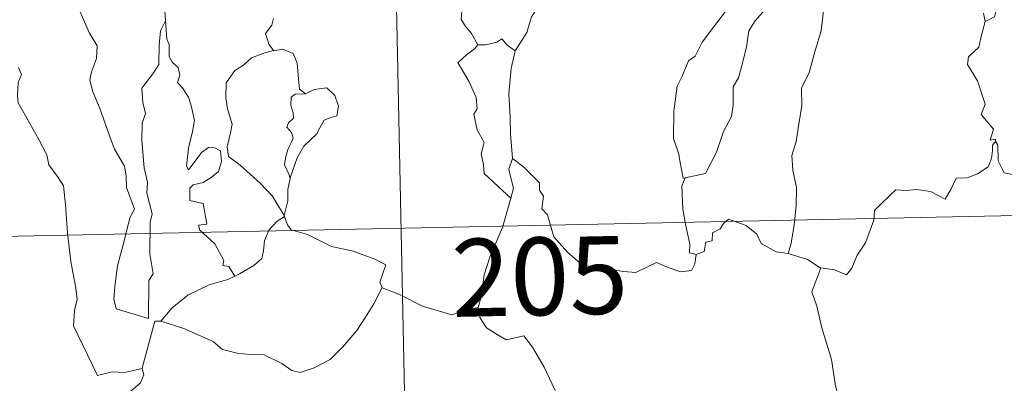
# Model space of a CAD drawing. Units: metres. Extents: x 640916 to 645431, y 4717904 to 4720965.
# Drawn here: x 641251 to 641346, y 4719889 to 4719924 of the extents above; entities that cross this region are included whole.
import ezdxf
from ezdxf.enums import TextEntityAlignment as Align

# ---------------------------------------------------------------- set-up
doc = ezdxf.new("R2010")
doc.units = ezdxf.units.M
doc.header["$MEASUREMENT"] = 0
doc.layers.add('Level 63', color=7, linetype='Continuous', lineweight=0)
doc.styles.add('Arial', font='ARIAL.TTF', dxfattribs={"height": 0.2})

msp = doc.modelspace()

# ---------------------------------------------------------------- linework, layer by layer
at = {"layer": 'Level 63', "linetype": 'Continuous', "lineweight": 0}
for points in [[(641286.77, 4719963.87, 0.01), (641293.01, 4719662.76, 0.01)], [(641313.17, 4719939.05, 0.01), (641312.23, 4719938.19, 0.01), (641311.66, 4719936.61, 0.01), (641311.08, 4719935.57, 0.01), (641310.5, 4719934.82, 0.01), (641309.21, 4719934.22, 0.01), (641306.92, 4719932.58, 0.01), (641305.33, 4719931.07, 0.01), (641303.88, 4719929.05, 0.01), (641302.63, 4719927.34, 0.01), (641301.61, 4719925.59, 0.01), (641300.58, 4719924.04, 0.01), (641300.13, 4719922.53, 0.01), (641299.01, 4719920.77, 0.01)], [(641256.2, 4719927.26, 0.01), (641256.28, 4719926.33, 0.01), (641257.16, 4719924.32, 0.01), (641257.94, 4719922.53, 0.01), (641258.71, 4719921.25, 0.01), (641258.65, 4719920.03, 0.01), (641258.16, 4719918.74, 0.01), (641258, 4719917.95, 0.01), (641258.3, 4719916.82, 0.01), (641258.93, 4719915.3, 0.01), (641259.87, 4719912.67, 0.01), (641260.39, 4719911.29, 0.01), (641261.33, 4719909.65, 0.01), (641261.51, 4719908.71, 0.01), (641261.53, 4719907.59, 0.01), (641262.29, 4719905.48, 0.01), (641261.85, 4719904.66, 0.01), (641261.3, 4719902.43, 0.01), (641260.67, 4719900.02, 0.01), (641260.41, 4719898.02, 0.01), (641260.31, 4719896.82, 0.01), (641260.55, 4719895.86, 0.01)], [(641343.69, 4719927.65, 0.01), (641343.84, 4719926.56, 0.01), (641345.45, 4719924.97, 0.01), (641345.23, 4719924.05, 0.01), (641344.32, 4719923.6, 0.01)], [(641295.41, 4719921.34, 0.01), (641294.81, 4719922.43, 0.01), (641294.2, 4719923.17, 0.01), (641293.82, 4719923.79, 0.01), (641293.93, 4719925.5, 0.01), (641293.97, 4719926.39, 0.01)], [(641265.64, 4719925.46, 0.01), (641265.22, 4719924.63, 0.01), (641265.3, 4719923.7, 0.01), (641265.3, 4719923.67, 0.01)], [(641315.4, 4719908.51, 0.01), (641315.2, 4719908.47, 0.01), (641314.89, 4719910.17, 0.01), (641314.78, 4719910.81, 0.01), (641314.28, 4719912.3, 0.01), (641314.31, 4719914.96, 0.01), (641314.64, 4719917.36, 0.01), (641315.12, 4719918.32, 0.01), (641315.73, 4719919.8, 0.01), (641316.38, 4719920.25, 0.01), (641317.03, 4719921.62, 0.01), (641318.24, 4719923.19, 0.01), (641320.03, 4719925.52, 0.01)], [(641275.72, 4719923.89, 0.01), (641275.55, 4719923.26, 0.01), (641274.93, 4719922.46, 0.01), (641275.25, 4719921.41, 0.01), (641275.7, 4719920.79, 0.01)], [(641323.13, 4719924.76, 0.01), (641322.15, 4719923.67, 0.01), (641321.53, 4719922.7, 0.01), (641321.32, 4719921.14, 0.01), (641320.86, 4719919.37, 0.01), (641320.54, 4719918.16, 0.01), (641320.02, 4719917.29, 0.01), (641320.04, 4719915.53, 0.01), (641319.88, 4719914.44, 0.01), (641319.11, 4719913, 0.01), (641318.43, 4719911, 0.01), (641317.38, 4719908.93, 0.01), (641315.4, 4719908.51, 0.01)], [(641328.73, 4719924.65, 0.01), (641328.53, 4719922.71, 0.01), (641327.97, 4719920.89, 0.01), (641327.36, 4719918.69, 0.01), (641326.63, 4719917.16, 0.01), (641326.66, 4719915.51, 0.01), (641326.34, 4719913.51, 0.01), (641326.11, 4719912.01, 0.01), (641325.7, 4719910.67, 0.01), (641325.79, 4719909.26, 0.01), (641326.13, 4719907.57, 0.01), (641326.12, 4719905.83, 0.01), (641325.92, 4719903.98, 0.01), (641325.62, 4719902.22, 0.01), (641325.34, 4719901.22, 0.01)], [(641344.32, 4719923.6, 0.01), (641344.18, 4719924.42, 0.01)], [(641260.55, 4719895.86, 0.01), (641263.67, 4719894.95, 0.01), (641263.7, 4719898.6, 0.01), (641264.12, 4719899.24, 0.01), (641263.78, 4719901.19, 0.01), (641263.82, 4719904.23, 0.01), (641264.02, 4719905.03, 0.01), (641263.5, 4719907.05, 0.01), (641263.56, 4719908.09, 0.01), (641263.25, 4719909.49, 0.01), (641263.02, 4719912.14, 0.01), (641263.04, 4719913.8, 0.01), (641263.36, 4719914.71, 0.01), (641263.1, 4719915.79, 0.01), (641263.01, 4719917.16, 0.01), (641264.06, 4719918.56, 0.01), (641264.65, 4719919.46, 0.01), (641264.67, 4719921.31, 0.01), (641264.82, 4719922.69, 0.01), (641265.3, 4719923.67, 0.01)], [(641265.3, 4719923.67, 0.01), (641265.42, 4719921.89, 0.01), (641265.65, 4719921.39, 0.01), (641265.65, 4719920.22, 0.01), (641265.96, 4719919.66, 0.01), (641266.51, 4719919.15, 0.01), (641266.67, 4719918.46, 0.01), (641266.46, 4719917.72, 0.01), (641266.93, 4719917.19, 0.01), (641267.51, 4719916.3, 0.01), (641267.77, 4719915.51, 0.01), (641268.1, 4719914.06, 0.01), (641267.9, 4719913, 0.01), (641267.51, 4719911.37, 0.01), (641267.33, 4719909.63, 0.01), (641267.52, 4719909.3, 0.01), (641268.14, 4719910.12, 0.01), (641268.78, 4719910.97, 0.01), (641269.43, 4719911.44, 0.01), (641270.05, 4719911.41, 0.01), (641270.6, 4719911.11, 0.01), (641270.68, 4719910.09, 0.01), (641270.42, 4719909.12, 0.01), (641269.71, 4719908.54, 0.01), (641268.94, 4719908.08, 0.01), (641267.97, 4719907.83, 0.01), (641267.63, 4719907.52, 0.01), (641267.64, 4719906.34, 0.01), (641268.92, 4719906.03, 0.01), (641269.27, 4719904.04, 0.01), (641268.49, 4719903.94, 0.01), (641268.62, 4719903.46, 0.01), (641270.05, 4719902.14, 0.01), (641270.92, 4719900.55, 0.01), (641270.81, 4719900.07, 0.01), (641271.39, 4719899.97, 0.01), (641271.99, 4719899.03, 0.01)], [(641344.32, 4719923.6, 0.01), (641343.93, 4719922.02, 0.01), (641343.73, 4719921.12, 0.01), (641342.73, 4719920.21, 0.01), (641342.62, 4719919.44, 0.01), (641343.6, 4719917.88, 0.01), (641344.34, 4719915.63, 0.01), (641343.96, 4719914.63, 0.01), (641345.15, 4719913.21, 0.01), (641344.81, 4719912.15, 0.01), (641345.33, 4719912.26, 0.01), (641345.34, 4719912.01, 0.01)], [(641295.41, 4719921.34, 0.01), (641295.1, 4719920.98, 0.01), (641294.33, 4719920.4, 0.01), (641293.47, 4719919.6, 0.01), (641293.8, 4719919.11, 0.01), (641294.57, 4719917.78, 0.01), (641295.26, 4719916.28, 0.01), (641295.34, 4719915.16, 0.01), (641295.03, 4719914.65, 0.01), (641295.36, 4719913.16, 0.01), (641296.01, 4719911.93, 0.01), (641295.73, 4719910.82, 0.01), (641295.95, 4719909.76, 0.01), (641296.01, 4719908.93, 0.01), (641297.38, 4719907.69, 0.01), (641298.6, 4719906.56, 0.01)], [(641299.01, 4719920.77, 0.01), (641298.25, 4719921.32, 0.01), (641297.74, 4719921.94, 0.01), (641297.25, 4719921.62, 0.01), (641296.19, 4719921.35, 0.01), (641295.41, 4719921.34, 0.01)], [(641275.7, 4719920.79, 0.01), (641274.88, 4719920.59, 0.01), (641273.59, 4719920.09, 0.01), (641272.83, 4719919.38, 0.01), (641271.98, 4719918.86, 0.01), (641271.14, 4719917.7, 0.01), (641271.11, 4719916.24, 0.01), (641271.28, 4719915.17, 0.01), (641271.71, 4719913.68, 0.01), (641271.56, 4719912.86, 0.01), (641271.23, 4719911.5, 0.01), (641271.37, 4719910.57, 0.01), (641272.49, 4719909.73, 0.01), (641274.43, 4719908, 0.01), (641275.57, 4719906.78, 0.01), (641276.29, 4719905.62, 0.01), (641276.73, 4719904.88, 0.01)], [(641275.7, 4719920.79, 0.01), (641275.74, 4719920.76, 0.01), (641276.58, 4719920.92, 0.01), (641277.59, 4719920.5, 0.01), (641277.99, 4719919.58, 0.01), (641278.12, 4719918.08, 0.01), (641278.22, 4719917.08, 0.01), (641278.81, 4719916.62, 0.01)], [(641299.01, 4719920.77, 0.01), (641298.62, 4719919.08, 0.01), (641298.41, 4719916.63, 0.01), (641298.52, 4719914.4, 0.01), (641298.57, 4719912.76, 0.01), (641298.74, 4719910.38, 0.01)], [(641251.13, 4719919.15, 0.01), (641251.42, 4719918.49, 0.01), (641251.1, 4719917.71, 0.01), (641251.01, 4719916.4, 0.01), (641251.08, 4719915.74, 0.01), (641251.91, 4719914.29, 0.01), (641253.09, 4719912.21, 0.01), (641253.86, 4719910.73, 0.01), (641254.04, 4719909.78, 0.01), (641254.93, 4719908.54, 0.01), (641255.45, 4719907.73, 0.01), (641255.64, 4719905.91, 0.01), (641255.86, 4719903.21, 0.01), (641256.18, 4719900.44, 0.01), (641256.65, 4719897.87, 0.01), (641256.79, 4719896.77, 0.01), (641256.52, 4719895.71, 0.01), (641256.41, 4719894.23, 0.01), (641258.75, 4719889.43, 0.01), (641260.14, 4719889.8, 0.01), (641261.34, 4719889.72, 0.01), (641263.05, 4719890.1, 0.01)], [(641278.81, 4719916.62, 0.01), (641277.79, 4719916.6, 0.01), (641277.41, 4719916.31, 0.01), (641277.37, 4719915.51, 0.01), (641277.61, 4719914.79, 0.01), (641277.64, 4719914.29, 0.01), (641277.15, 4719913.82, 0.01), (641277.01, 4719913.42, 0.01), (641277.44, 4719912.9, 0.01), (641277.6, 4719912.35, 0.01), (641277.41, 4719911.89, 0.01), (641277.08, 4719911.25, 0.01), (641276.91, 4719910.58, 0.01), (641276.77, 4719909.76, 0.01), (641277.19, 4719908.88, 0.01), (641277.32, 4719908.45, 0.01)], [(641278.81, 4719916.62, 0.01), (641279.62, 4719917.03, 0.01), (641280.86, 4719917.21, 0.01), (641281.63, 4719916.46, 0.01), (641281.97, 4719915.42, 0.01), (641281.81, 4719914.49, 0.01), (641281.14, 4719914.3, 0.01), (641280.58, 4719914.09, 0.01), (641280.06, 4719913.13, 0.01), (641279.91, 4719912.8, 0.01), (641278.63, 4719911.58, 0.01), (641277.98, 4719910.45, 0.01), (641277.33, 4719908.53, 0.01), (641277.32, 4719908.45, 0.01)], [(641345.34, 4719912.01, 0.01), (641345.04, 4719911.68, 0.01), (641345.03, 4719911.17, 0.01), (641344.95, 4719910.37, 0.01), (641344.61, 4719909.59, 0.01), (641343.6, 4719908.9, 0.01), (641342.61, 4719908.53, 0.01), (641341.53, 4719908.5, 0.01), (641341.05, 4719907.45, 0.01), (641340.49, 4719906.45, 0.01), (641339.06, 4719907.2, 0.01), (641337.71, 4719907.4, 0.01), (641336.73, 4719907.31, 0.01), (641335.71, 4719907.36, 0.01), (641335.18, 4719906.83, 0.01), (641334.32, 4719906.02, 0.01), (641333.67, 4719905.37, 0.01), (641333.59, 4719904.43, 0.01), (641332.8, 4719902.25, 0.01), (641332, 4719901.05, 0.01), (641331.49, 4719899.8, 0.01), (641330.96, 4719899.14, 0.01), (641329.79, 4719899.65, 0.01), (641328.49, 4719899.83, 0.01)], [(641345.34, 4719912.01, 0.01), (641345.56, 4719911.67, 0.01), (641345.6, 4719910.15, 0.01), (641346.16, 4719908.99, 0.01), (641347.3, 4719908.76, 0.01), (641349.38, 4719908.92, 0.01), (641350.75, 4719909.6, 0.01), (641352.19, 4719910.58, 0.01), (641353.15, 4719910.7, 0.01), (641353.96, 4719910.23, 0.01), (641354.66, 4719910.07, 0.01), (641355.35, 4719910.52, 0.01)], [(641199.74, 4719901.81, 0.01), (641641.06, 4719910.95, 0.01)], [(641298.6, 4719906.56, 0.01), (641298.84, 4719907.51, 0.01), (641298.56, 4719908.64, 0.01), (641298.4, 4719909.34, 0.01), (641298.74, 4719910.38, 0.01)], [(641298.74, 4719910.38, 0.01), (641299.82, 4719909.57, 0.01), (641301.35, 4719908.03, 0.01), (641301.36, 4719907.34, 0.01), (641301.76, 4719906.76, 0.01), (641301.6, 4719905.53, 0.01), (641302.13, 4719904.93, 0.01), (641302.74, 4719902.82, 0.01), (641304.07, 4719901.35, 0.01), (641305.54, 4719900.07, 0.01), (641307.22, 4719899.86, 0.01), (641309.45, 4719899.49, 0.01), (641310.65, 4719899.37, 0.01), (641311.78, 4719899.94, 0.01), (641312.65, 4719900.33, 0.01), (641313.76, 4719899.86, 0.01), (641314.99, 4719899.43, 0.01), (641316.03, 4719899.57, 0.01), (641316.34, 4719900.23, 0.01), (641316.46, 4719901.11, 0.01)], [(641277.32, 4719908.45, 0.01), (641277.1, 4719907.4, 0.01), (641277.08, 4719906.31, 0.01), (641276.73, 4719904.88, 0.01), (641276.77, 4719904.77, 0.01)], [(641316.46, 4719901.11, 0.01), (641315.81, 4719901.29, 0.01), (641315.86, 4719902.13, 0.01), (641315.48, 4719903.9, 0.01), (641315.19, 4719905.5, 0.01), (641315.1, 4719907.76, 0.01), (641315.4, 4719908.51, 0.01)], [(641295.44, 4719895.99, 0.01), (641295.72, 4719897.02, 0.01), (641296.01, 4719899.17, 0.01), (641296.58, 4719900.87, 0.01), (641297.78, 4719903.72, 0.01), (641298.6, 4719906.56, 0.01)], [(641276.77, 4719904.77, 0.01), (641276.06, 4719904.33, 0.01), (641275.26, 4719903.47, 0.01), (641274.84, 4719902.44, 0.01), (641274.76, 4719901.48, 0.01), (641274.58, 4719900.74, 0.01), (641273.81, 4719900.06, 0.01), (641272.43, 4719899.24, 0.01), (641271.99, 4719899.03, 0.01)], [(641276.77, 4719904.77, 0.01), (641277.07, 4719903.98, 0.01), (641277.42, 4719903.5, 0.01), (641278.99, 4719903.05, 0.01), (641281.29, 4719901.9, 0.01), (641283.38, 4719901.43, 0.01), (641285.48, 4719900.68, 0.01), (641286.53, 4719900.11, 0.01), (641285.97, 4719898.45, 0.01), (641286.18, 4719897.94, 0.01)], [(641325.34, 4719901.22, 0.01), (641324.19, 4719901.37, 0.01), (641322.72, 4719902.18, 0.01), (641322.32, 4719903.09, 0.01), (641321.28, 4719903.93, 0.01), (641319.57, 4719904.52, 0.01), (641319.09, 4719904.12, 0.01), (641318.77, 4719903.59, 0.01), (641318.05, 4719903.21, 0.01), (641318.01, 4719902.43, 0.01), (641317.41, 4719902.31, 0.01), (641317.23, 4719901.4, 0.01), (641316.46, 4719901.11, 0.01)], [(641328.49, 4719899.83, 0.01), (641328.43, 4719899.84, 0.01), (641327.21, 4719900.62, 0.01), (641325.34, 4719901.22, 0.01)], [(641328.49, 4719899.83, 0.01), (641327.63, 4719897.5, 0.01), (641328.1, 4719896.13, 0.01), (641328.59, 4719894.05, 0.01), (641329.51, 4719891, 0.01), (641329.86, 4719888.65, 0.01), (641330.39, 4719886.36, 0.01), (641330.85, 4719885.16, 0.01), (641332.13, 4719884.06, 0.01), (641334.14, 4719882.84, 0.01), (641335.69, 4719882.12, 0.01), (641335.75, 4719882.09, 0.01)], [(641271.99, 4719899.03, 0.01), (641271.3, 4719898.69, 0.01), (641269.51, 4719898.18, 0.01), (641267.45, 4719897.18, 0.01), (641265.93, 4719895.98, 0.01), (641264.84, 4719894.67, 0.01)], [(641264.84, 4719894.67, 0.01), (641267.07, 4719893.97, 0.01), (641269.9, 4719892.71, 0.01), (641270.78, 4719891.95, 0.01), (641272.2, 4719891.58, 0.01), (641273.43, 4719891.46, 0.01), (641274.81, 4719891.42, 0.01), (641276.51, 4719890.6, 0.01), (641277.48, 4719889.92, 0.01), (641278.28, 4719889.74, 0.01), (641279.63, 4719890.19, 0.01), (641281.16, 4719890.99, 0.01), (641282.39, 4719892.21, 0.01), (641283.76, 4719893.77, 0.01), (641284.57, 4719895.08, 0.01), (641285.39, 4719896.37, 0.01), (641286.18, 4719897.94, 0.01)], [(641286.18, 4719897.94, 0.01), (641286.2, 4719897.91, 0.01), (641287.85, 4719897.25, 0.01), (641290.07, 4719896.14, 0.01), (641292.89, 4719895.28, 0.01), (641294.26, 4719895.75, 0.01), (641295.44, 4719895.99, 0.01)], [(641295.44, 4719895.99, 0.01), (641295.6, 4719895.03, 0.01), (641296.24, 4719894.03, 0.01), (641297.27, 4719893.39, 0.01), (641298.16, 4719892.89, 0.01), (641299.84, 4719893.26, 0.01), (641300.7, 4719892.17, 0.01), (641301.8, 4719890.24, 0.01), (641302.84, 4719888.06, 0.01), (641303.76, 4719886.19, 0.01), (641304.86, 4719884.25, 0.01), (641305.55, 4719883.01, 0.01), (641306.6, 4719881.41, 0.01), (641305.68, 4719880.38, 0.01), (641304.61, 4719879.09, 0.01), (641303.86, 4719877.41, 0.01), (641303.59, 4719875.96, 0.01), (641303.56, 4719874.89, 0.01), (641303.92, 4719874, 0.01), (641303.76, 4719872.89, 0.01), (641303.18, 4719871.9, 0.01)], [(641263.05, 4719890.1, 0.01), (641263.05, 4719890.16, 0.01), (641264.26, 4719894.68, 0.01), (641264.84, 4719894.67, 0.01)], [(641261.94, 4719887.94, 0.01), (641262.88, 4719888.74, 0.01), (641263.21, 4719889.52, 0.01), (641263.05, 4719890.1, 0.01)]]:
    msp.add_polyline3d(points, dxfattribs=at)

# ---------------------------------------------------------------- texts
at = {"layer": 'Level 63', "linetype": 'Continuous', "lineweight": 13, "style": 'Arial'}
msp.add_text('205', height=7.4997, rotation=1.18676, dxfattribs=at).set_placement((641301.381, 4719899.01, 0.01), align=Align.MIDDLE_CENTER)

doc.saveas('drawing.dxf')
